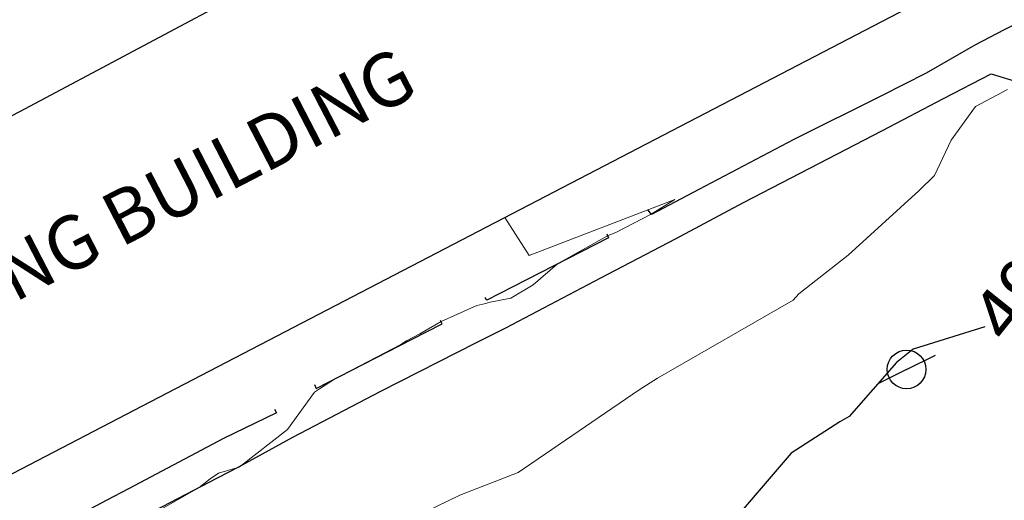
# Model space of a CAD drawing. Units: feet. Extents: x 1741675 to 1751173, y 661247 to 685871.
# Drawn here: x 1741989 to 1742081, y 662696 to 662741 of the extents above; entities that cross this region are included whole.
import ezdxf
from ezdxf.enums import TextEntityAlignment as Align

# ---------------------------------------------------------------- set-up
doc = ezdxf.new("R2010")
doc.units = ezdxf.units.FT
doc.header["$MEASUREMENT"] = 0
doc.linetypes.add('DGN STYLE 3', pattern=[128.89551654854233, 92.06822610610166, -36.82729044244066])
doc.linetypes.add('DGN Style 4', pattern=[42.92392388267015, 21.44855659346416, -10.72427829673208, 0.02681069574183019, -10.72427829673208])
for name, color, linetype, lineweight in [('JC_Napier_Buildings_Footprint', 7, 'Continuous', 0), ('JC_Napier_Sidewalk', 7, 'Continuous', 13), ('SURVEY - CONTOURS - Index with Text', 31, 'DGN STYLE 3', 30), ('SURVEY - CONTOURS - Intermediate with optional Text', 13, 'DGN STYLE 3', 0), ('SURVEY - CONTROL with Text', 252, 'Continuous', 30), ('SURVEY - NON-TRANSPORTATION - Buildings', 252, 'Continuous', 30), ('SURVEY - UTILITIES - Poles and Miscellaneous with Text', 31, 'Continuous', 30), ('SURVEY - VEGETATION - Features - Points - Locators', 3, 'Continuous', 0), ('SURVEY - VEGETATION - Features with Text', 3, 'Continuous', 30)]:
    doc.layers.add(name, color=color, linetype=linetype, lineweight=lineweight)
doc.layers.add('SURVEY - UTILITIES - Poles and Miscellaneous - Points - Locators', color=31, linetype='Continuous', lineweight=0, plot=False)
doc.layers.get('SURVEY - UTILITIES - Poles and Miscellaneous - Points - Locators').off()
doc.styles.get("Standard").update_dxf_attribs({"font": 'simplex.shx'})
doc.styles.add('Style-font000', font='font000.shx')
doc.styles.add('Style-LEROYMON', font='LEROYMON.shx')

# ---------------------------------------------------------------- blocks, each defined once
blk = doc.blocks.new('CROSS-XUP_97')
at = {"layer": 'SURVEY - UTILITIES - Poles and Miscellaneous with Text', "color": 31, "linetype": 'Continuous', "lineweight": 30}
for q in [(-0.0749999999998181, 7.275957614183426e-12), (0.0749999999989086, 7.275957614183426e-12)]:
    blk.add_line((9.094947017729282e-13, 3.637978807091713e-12), q, dxfattribs=at)
blk.add_circle((9.094947017729282e-13, 3.637978807091713e-12), 0.04500000000000003, dxfattribs=at)
blk = doc.blocks.new('SURVPN-CROSS-XUP_97')
at = {"layer": 'SURVEY - UTILITIES - Poles and Miscellaneous with Text', "color": 31, "linetype": 'Continuous', "lineweight": 30, "xscale": 50, "yscale": 50, "zscale": 50}
blk.add_blockref('CROSS-XUP_97', (-5.820766091346741e-11, -1.164153218269348e-10), dxfattribs=at)
blk = doc.blocks.new('CROSS-TREE_296')
at = {"layer": 'SURVEY - VEGETATION - Features with Text', "color": 3, "linetype": 'Continuous', "lineweight": 30}
blk.add_circle((0.001573886260757718, 0.0006140966029306583), 0.001173882610389149, dxfattribs=at)
for centre, radius, start, end in [((-0.0176185487366638, 0.05530314674342662), 0.03833266190905281, 31.96825000000002, 169.4924805555556), ((0.04351221611022993, 0.05046471908531203), 0.03808318440474681, 342.8640777777778, 138.7025638888889), ((-0.05937492324846971, 0.02890942771887239), 0.033642426566213, 82.91550833333332, 239.7044277777777), ((0.07898205505307487, 0.01117252578706029), 0.02808583326084475, 273.1169777777778, 88.1172555555556), ((-0.07035719032273846, -0.02244121490502948), 0.02309260639264287, 105.0316638888889, 283.7773055555555), ((0.04909957855215907, -0.03486294090293995), 0.0361969113974429, 262.9580666666666, 29.80373611111112), ((-0.03733987289479046, -0.06410022399904847), 0.0335716010368263, 145.0523472222222, 338.4720388888889), ((0.0192098865504704, -0.07300917617794767), 0.02554871818454248, 187.6710166666667, 4.990163888888907)]:
    blk.add_arc(centre, radius, start, end, dxfattribs=at)
blk = doc.blocks.new('SURVPN-CROSS-TREE_296')
at = {"layer": 'SURVEY - VEGETATION - Features - Points - Locators', "color": 3, "linetype": 'Continuous', "lineweight": 0}
for p, q in [((2.328306436538696e-10, 1.999999999941792), (2.328306436538696e-10, -2.000000000058208)), ((2.000000000232831, -5.820766091346741e-11), (-1.999999999767169, -5.820766091346741e-11))]:
    blk.add_line(p, q, dxfattribs=at)
at = {"layer": 'SURVEY - VEGETATION - Features with Text', "color": 3, "linetype": 'Continuous', "lineweight": 30, "xscale": 266.6666666666667, "yscale": 266.6666666666667}
blk.add_blockref('CROSS-TREE_296', (2.328306436538696e-10, -5.820766091346741e-11), dxfattribs=at)

msp = doc.modelspace()

# ---------------------------------------------------------------- linework, layer by layer
at = {"layer": 'JC_Napier_Buildings_Footprint', "color": 252, "linetype": 'Continuous', "lineweight": 30, "extrusion": (0.01658413840865981, 0.008833118754264973, 0.9998234555991952), "elevation": 35242.75484397242, "flags": 128}
msp.add_lwpolyline([(-233974.8292709857, -1848716.771654662), (-233974.8292709858, -1848804.633023379)], dxfattribs=at)
at = {"layer": 'JC_Napier_Buildings_Footprint', "color": 252, "linetype": 'Continuous', "lineweight": 30, "extrusion": (0.01658413840866648, 0.008833118754286171, 0.9998234555991947), "elevation": 35242.7548439981, "flags": 128}
msp.add_lwpolyline([(-233974.8292725183, -1848716.771654467), (-233974.8292725183, -1848804.633023184)], dxfattribs=at)
at = {"layer": 'JC_Napier_Buildings_Footprint', "color": 252, "linetype": 'Continuous', "lineweight": 30, "extrusion": (0.009145433773252389, 0.004759898630393928, 0.9999468507906445), "elevation": 19583.12334782858, "flags": 128}
msp.add_lwpolyline([(1742002.689440052, 662660.9031277654), (1741922.888522549, 662619.3715723552)], dxfattribs=at)
at = {"layer": 'JC_Napier_Buildings_Footprint', "color": 252, "linetype": 'Continuous', "lineweight": 30, "extrusion": (0.009145433773262825, 0.004759898630413679, 0.9999468507906444), "elevation": 19583.12334785985, "flags": 128}
msp.add_lwpolyline([(1742002.689440052, 662660.9031277649), (1741922.888522549, 662619.3715723546)], dxfattribs=at)
at = {"layer": 'JC_Napier_Buildings_Footprint', "color": 252, "linetype": 'Continuous', "lineweight": 30, "extrusion": (-0.01245155902415761, -0.006486098730000629, 0.9999014397435043), "elevation": -25489.61252421303, "flags": 128}
msp.add_lwpolyline([(1741785.099480604, 662542.0934431454), (1741860.065317096, 662581.1397900642)], dxfattribs=at)
at = {"layer": 'JC_Napier_Buildings_Footprint', "color": 252, "linetype": 'Continuous', "lineweight": 30, "extrusion": (-0.0124515590241581, -0.006486098729998425, 0.9999014397435042), "elevation": -25489.61252421243, "flags": 128}
msp.add_lwpolyline([(1741785.099480604, 662542.0934431455), (1741860.065317096, 662581.1397900643)], dxfattribs=at)
at = {"layer": 'JC_Napier_Buildings_Footprint', "color": 252, "linetype": 'Continuous', "lineweight": 30, "extrusion": (-0.009538371143492827, -0.004964409113532212, 0.9999421853877766), "elevation": -19408.4206892298, "flags": 128}
msp.add_lwpolyline([(1741925.786730981, 662616.8927742054), (1741852.886422587, 662578.9527500216)], dxfattribs=at)
at = {"layer": 'JC_Napier_Buildings_Footprint', "color": 252, "linetype": 'Continuous', "lineweight": 30, "extrusion": (-0.009538371143492841, -0.004964409113530572, 0.9999421853877766), "elevation": -19408.42068922874, "flags": 128}
msp.add_lwpolyline([(1741925.786730981, 662616.8927742057), (1741852.886422587, 662578.9527500218)], dxfattribs=at)
at = {"layer": 'JC_Napier_Sidewalk', "color": 53, "linetype": 'DGN STYLE 3', "lineweight": 30, "extrusion": (-0.01945428890758417, -0.009782310970770487, 0.9997628904071063), "elevation": -39878.00094604757, "flags": 128}
msp.add_lwpolyline([(190511.2164268917, 1853699.239951092), (190511.2164268917, 1853694.83587522)], dxfattribs=at)
at = {"layer": 'JC_Napier_Sidewalk', "color": 53, "linetype": 'DGN STYLE 3', "lineweight": 30, "extrusion": (0.0331871615224645, 0.01712694585779038, 0.9993023966926459), "elevation": 69661.26112149136, "flags": 128}
msp.add_lwpolyline([(-209984.0963842324, -1850708.867180093), (-209984.0963842325, -1850705.763764577)], dxfattribs=at)
at = {"layer": 'JC_Napier_Sidewalk', "color": 53, "linetype": 'DGN STYLE 3', "lineweight": 30, "extrusion": (0.03318716152167912, 0.0171269458564882, 0.9993023966926943), "elevation": 69661.26111926019, "flags": 128}
msp.add_lwpolyline([(-209984.096344709, -1850708.867184662), (-209984.0963447089, -1850705.763769145)], dxfattribs=at)
at = {"layer": 'JC_Napier_Sidewalk', "color": 53, "linetype": 'DGN STYLE 3', "lineweight": 30, "extrusion": (0.01711720123049603, 0.009866259692813226, 0.9998048101213101), "elevation": 36854.45194375404, "flags": 128}
msp.add_lwpolyline([(-295770.6410118595, -1839896.549633736), (-295770.6410118595, -1839891.341370534)], dxfattribs=at)
at = {"layer": 'JC_Napier_Sidewalk', "color": 53, "linetype": 'DGN STYLE 3', "lineweight": 30, "extrusion": (0.01711720123063624, 0.00986625969298623, 0.9998048101213058), "elevation": 36854.45194411296, "flags": 128}
msp.add_lwpolyline([(-295770.6410192988, -1839896.549632532), (-295770.6410192987, -1839891.34136933)], dxfattribs=at)
at = {"layer": 'JC_Napier_Sidewalk', "color": 53, "linetype": 'DGN STYLE 3', "lineweight": 30, "extrusion": (0.04235353558918475, 0.02151444592485934, 0.9988710160174045), "elevation": 88537.20550148428, "flags": 128}
msp.add_lwpolyline([(-198096.8350584054, -1851204.331764792), (-198096.8350584053, -1851199.66485488)], dxfattribs=at)
at = {"layer": 'JC_Napier_Sidewalk', "color": 53, "linetype": 'DGN STYLE 3', "lineweight": 30, "extrusion": (0.04235353558892266, 0.02151444592492532, 0.9988710160174142), "elevation": 88537.20550107144, "flags": 128}
msp.add_lwpolyline([(-198096.8350653312, -1851204.331764071), (-198096.8350653312, -1851199.664854159)], dxfattribs=at)
at = {"layer": 'JC_Napier_Sidewalk', "color": 53, "linetype": 'DGN STYLE 3', "lineweight": 30, "extrusion": (0.0003718933087486725, 0.0001933856182168833, 0.9999999121486809), "elevation": 1272.193315429686, "flags": 128}
msp.add_lwpolyline([(1742074.566718634, 662733.490173617), (1742079.011592113, 662735.8015207422)], dxfattribs=at)
at = {"layer": 'JC_Napier_Sidewalk', "color": 53, "linetype": 'DGN STYLE 3', "lineweight": 30, "extrusion": (0.0003718933087314771, 0.0001933856181992602, 0.999999912148681), "elevation": 1272.193315388051, "flags": 128}
msp.add_lwpolyline([(1742074.566718634, 662733.4901736169), (1742079.011592113, 662735.8015207424)], dxfattribs=at)
at = {"layer": 'JC_Napier_Sidewalk', "color": 53, "linetype": 'DGN STYLE 3', "lineweight": 30, "extrusion": (0.04745024389807839, -0.01447725104027111, 0.9987686837082599), "elevation": 73563.04367472496, "flags": 128}
msp.add_lwpolyline([(1142268.022584057, -1471010.498572374), (1142268.022584057, -1471013.244006493)], dxfattribs=at)
at = {"layer": 'JC_Napier_Sidewalk', "color": 53, "linetype": 'DGN STYLE 3', "lineweight": 30, "extrusion": (0.0474502439008421, -0.01447725104244896, 0.9987686837080969), "elevation": 73563.04367809615, "flags": 128}
msp.add_lwpolyline([(1142268.022621957, -1471010.498542776), (1142268.022621957, -1471013.243976895)], dxfattribs=at)
at = {"layer": 'JC_Napier_Sidewalk', "color": 53, "linetype": 'DGN STYLE 3', "lineweight": 30, "extrusion": (0.00599578891978868, 0.003006214911943947, 0.999977506340584), "elevation": 12934.01363421587, "flags": 128}
msp.add_lwpolyline([(1742034.824003302, 662698.1026290075), (1742026.667303225, 662694.0130517778)], dxfattribs=at)
at = {"layer": 'JC_Napier_Sidewalk', "color": 53, "linetype": 'DGN STYLE 3', "lineweight": 30, "extrusion": (0.005995788919748162, 0.003006214911843963, 0.9999775063405846), "elevation": 12934.01363407903, "flags": 128}
msp.add_lwpolyline([(1742034.824003303, 662698.1026290088), (1742026.667303226, 662694.0130517791)], dxfattribs=at)
at = {"layer": 'JC_Napier_Sidewalk', "color": 53, "linetype": 'DGN STYLE 3', "lineweight": 30, "extrusion": (0.03852541324740063, 0.02024624871045401, 0.9990524920880142), "elevation": 81027.7202218937, "flags": 128}
msp.add_lwpolyline([(-223760.6245584904, -1848616.534545989), (-223760.6245584904, -1848622.94287783)], dxfattribs=at)
at = {"layer": 'JC_Napier_Sidewalk', "color": 53, "linetype": 'DGN STYLE 3', "lineweight": 30, "extrusion": (0.03852541324769283, 0.02024624871011986, 0.9990524920880096), "elevation": 81027.72022218128, "flags": 128}
msp.add_lwpolyline([(-223760.6245401349, -1848616.534548199), (-223760.6245401348, -1848622.94288004)], dxfattribs=at)
at = {"layer": 'JC_Napier_Sidewalk', "color": 53, "linetype": 'DGN STYLE 3', "lineweight": 30, "extrusion": (0.01732520297842097, 0.008947386688841048, 0.9998098727324095), "elevation": 36607.7595314988, "flags": 128}
msp.add_lwpolyline([(-210522.7065329986, -1851574.815707905), (-210522.7065329986, -1851582.421152267)], dxfattribs=at)
at = {"layer": 'JC_Napier_Sidewalk', "color": 53, "linetype": 'DGN STYLE 3', "lineweight": 30, "extrusion": (0.01732520297869306, 0.008947386689279718, 0.9998098727324009), "elevation": 36607.75953226352, "flags": 128}
msp.add_lwpolyline([(-210522.7065581586, -1851574.815705029), (-210522.7065581586, -1851582.421149391)], dxfattribs=at)
at = {"layer": 'JC_Napier_Sidewalk', "color": 53, "linetype": 'DGN STYLE 3', "lineweight": 30, "extrusion": (0.4643365237765918, -0.8856588429789791, 8.087154389320034e-05), "elevation": 221949.9727715212, "flags": 128}
msp.add_lwpolyline([(1850601.397826254, 478.7370646004292), (1850591.397808399, 478.8784646008992), (1850586.416510285, 479.0343646014069)], dxfattribs=at)
at = {"layer": 'JC_Napier_Sidewalk', "color": 53, "linetype": 'DGN STYLE 3', "lineweight": 30, "extrusion": (0.4643365238268803, -0.8856588429523494, 8.08744400505971e-05), "elevation": 221949.9728782136, "flags": 128}
msp.add_lwpolyline([(1850601.397813624, 478.7364217898553), (1850591.397795768, 478.8778217903254), (1850586.416497655, 479.0337217908331)], dxfattribs=at)
at = {"layer": 'JC_Napier_Sidewalk', "color": 53, "linetype": 'DGN STYLE 3', "lineweight": 30, "extrusion": (0.01068028307920629, 0.005532400243139226, 0.9999276594338702), "elevation": 22768.74799834847, "flags": 128}
msp.add_lwpolyline([(1741951.602297353, 662608.2304709802), (1741957.781304223, 662611.430972869)], dxfattribs=at)
at = {"layer": 'JC_Napier_Sidewalk', "color": 53, "linetype": 'DGN STYLE 3', "lineweight": 30, "extrusion": (0.01068028307915824, 0.005532400243219688, 0.9999276594338702), "elevation": 22768.74799831809, "flags": 128}
msp.add_lwpolyline([(1741951.602297353, 662608.2304709787), (1741957.781304224, 662611.4309728676)], dxfattribs=at)
at = {"layer": 'JC_Napier_Sidewalk', "color": 53, "linetype": 'DGN STYLE 3', "lineweight": 30, "extrusion": (0.02063182178528981, 0.01100249841879844, 0.9997265991051576), "elevation": 43729.95418173341, "flags": 128}
msp.add_lwpolyline([(-234955.133462251, -1848464.416098284), (-234955.1334622512, -1848471.596775728)], dxfattribs=at)
at = {"layer": 'JC_Napier_Sidewalk', "color": 53, "linetype": 'DGN STYLE 3', "lineweight": 30, "extrusion": (0.02063182178539248, 0.01100249841867204, 0.9997265991051568), "elevation": 43729.95418182851, "flags": 128}
msp.add_lwpolyline([(-234955.1334496111, -1848464.416099889), (-234955.1334496111, -1848471.596777333)], dxfattribs=at)
at = {"layer": 'JC_Napier_Sidewalk', "color": 53, "linetype": 'DGN STYLE 3', "lineweight": 30, "extrusion": (0.2419580308622818, -0.3167450512522065, 0.9171307888237556), "elevation": 212044.014982696, "flags": 128}
msp.add_lwpolyline([(1786654.357494358, -486657.6285398379), (1786654.357494358, -486657.1099571635)], dxfattribs=at)
at = {"layer": 'JC_Napier_Sidewalk', "color": 53, "linetype": 'DGN STYLE 3', "lineweight": 30, "extrusion": (0.2419580308385274, -0.3167450514295425, 0.9171307887687769), "elevation": 212044.0148237628, "flags": 128}
msp.add_lwpolyline([(1786654.35766287, -486657.6279904353), (1786654.357662869, -486657.109407761)], dxfattribs=at)
at = {"layer": 'JC_Napier_Sidewalk', "color": 53, "linetype": 'DGN STYLE 3', "lineweight": 30, "extrusion": (0.09363409064724142, -0.214133660760735, 0.972306244142179), "elevation": 21687.04294531161, "flags": 128}
msp.add_lwpolyline([(1861634.6687562, -88097.91287182318), (1861634.6687562, -88098.31208377914)], dxfattribs=at)
at = {"layer": 'JC_Napier_Sidewalk', "color": 53, "linetype": 'DGN STYLE 3', "lineweight": 30, "extrusion": (0.09363409066324097, -0.2141336607280691, 0.9723062441478325), "elevation": 21687.04299483477, "flags": 128}
msp.add_lwpolyline([(1861634.668745429, -88097.91308724461), (1861634.668745429, -88098.31229920045)], dxfattribs=at)
at = {"layer": 'JC_Napier_Sidewalk', "color": 53, "linetype": 'DGN STYLE 3', "lineweight": 30, "extrusion": (0.4562774739189556, -0.8898372769660762, 0.0006980800350938857), "elevation": 205141.9991618677, "flags": 128}
msp.add_lwpolyline([(1852520.422392611, 353.7469522190868), (1852510.422535684, 353.8365522409252), (1852507.709627853, 353.8053522333254)], dxfattribs=at)
at = {"layer": 'JC_Napier_Sidewalk', "color": 53, "linetype": 'DGN STYLE 3', "lineweight": 30, "extrusion": (0.4562774739089632, -0.8898372769722808, 0.0006980786575016038), "elevation": 205141.9991396643, "flags": 128}
msp.add_lwpolyline([(1852520.422395016, 353.7472348363501), (1852510.422538089, 353.8368348581885), (1852507.709630257, 353.8056348505887)], dxfattribs=at)
at = {"layer": 'JC_Napier_Sidewalk', "color": 53, "linetype": 'DGN STYLE 3', "lineweight": 30, "extrusion": (0.4645771687231014, -0.8854968970308359, 0.007956107715968965), "elevation": 222483.4758232753, "flags": 128}
msp.add_lwpolyline([(1850505.433767956, -1273.251997513793), (1850515.433690266, -1273.283598513963), (1850523.278131834, -1273.299799026727)], dxfattribs=at)
at = {"layer": 'JC_Napier_Sidewalk', "color": 53, "linetype": 'DGN STYLE 3', "lineweight": 30, "extrusion": (0.4645771687118359, -0.885496896969729, 0.00795611517487399), "elevation": 222483.475847853, "flags": 128}
msp.add_lwpolyline([(1850505.43376386, -1273.253657320547), (1850515.433686169, -1273.285258320718), (1850523.278127738, -1273.301458833482)], dxfattribs=at)
at = {"layer": 'JC_Napier_Sidewalk', "color": 53, "linetype": 'DGN STYLE 3', "lineweight": 30, "extrusion": (0.1005674323592713, -0.1577320657722666, 0.9823475896931171), "elevation": 71148.56010579159, "flags": 128}
msp.add_lwpolyline([(1825153.833372904, -370971.0853261382), (1825153.833372904, -370970.7902411153)], dxfattribs=at)
at = {"layer": 'JC_Napier_Sidewalk', "color": 53, "linetype": 'DGN STYLE 3', "lineweight": 30, "extrusion": (0.1005674323476798, -0.1577320658540046, 0.9823475896811795), "elevation": 71148.56003142387, "flags": 128}
msp.add_lwpolyline([(1825153.833481373, -370971.0848067445), (1825153.833481373, -370970.7897217214)], dxfattribs=at)
at = {"layer": 'JC_Napier_Sidewalk', "color": 53, "linetype": 'DGN STYLE 3', "lineweight": 30, "extrusion": (0.0702375165786477, -0.1404750401028423, 0.9875897196573936), "elevation": 29751.9296016463, "flags": 128}
msp.add_lwpolyline([(1854491.571606899, -183920.1356144748), (1854491.571606899, -183919.7835104703)], dxfattribs=at)
at = {"layer": 'JC_Napier_Sidewalk', "color": 53, "linetype": 'DGN STYLE 3', "lineweight": 30, "extrusion": (0.0702375165512115, -0.1404750401328869, 0.9875897196550713), "elevation": 29751.92953393963, "flags": 128}
msp.add_lwpolyline([(1854491.571651948, -183920.1351711848), (1854491.571651948, -183919.7830671804)], dxfattribs=at)
at = {"layer": 'JC_Napier_Sidewalk', "color": 53, "linetype": 'DGN STYLE 3', "lineweight": 30, "extrusion": (-0.4578833956415498, 0.8888963584837902, 0.0143547856139126), "elevation": -208555.6994524586, "flags": 128}
msp.add_lwpolyline([(-1852105.347645909, 3491.13396403646), (-1852115.347564445, 3491.124663078128), (-1852118.547836389, 3491.095360058889)], dxfattribs=at)
at = {"layer": 'JC_Napier_Sidewalk', "color": 53, "linetype": 'DGN STYLE 3', "lineweight": 30, "extrusion": (-0.457883395611056, 0.8888963584443724, 0.01435478902745951), "elevation": -208555.699423764, "flags": 128}
msp.add_lwpolyline([(-1852105.347647799, 3491.134675783638), (-1852115.347566335, 3491.125374825303), (-1852118.547838279, 3491.096071806065)], dxfattribs=at)
at = {"layer": 'JC_Napier_Sidewalk', "color": 53, "linetype": 'DGN STYLE 3', "lineweight": 30, "extrusion": (-0.4532951286156469, 0.8913415335180241, 0.00581351864718056), "elevation": -198949.6218560163, "flags": 128}
msp.add_lwpolyline([(-1853169.948828464, 1653.58887991649), (-1853179.948845837, 1653.50787854767), (-1853182.989463727, 1653.516078686238)], dxfattribs=at)
at = {"layer": 'JC_Napier_Sidewalk', "color": 53, "linetype": 'DGN STYLE 3', "lineweight": 30, "extrusion": (-0.4532951286394767, 0.891341533525699, 0.005813515612415344), "elevation": -198949.6218939506, "flags": 128}
msp.add_lwpolyline([(-1853169.94882493, 1653.588276332254), (-1853179.948842303, 1653.507274963437), (-1853182.989460193, 1653.515475102004)], dxfattribs=at)
at = {"layer": 'JC_Napier_Sidewalk', "color": 53, "linetype": 'DGN STYLE 3', "lineweight": 30, "extrusion": (0.001093906431248542, 0.0005692287154024695, 0.9999992396734056), "elevation": 2779.804405254676, "flags": 128}
msp.add_lwpolyline([(1742012.723245097, 662700.7337963254), (1742020.924023665, 662705.0011769412)], dxfattribs=at)
at = {"layer": 'JC_Napier_Sidewalk', "color": 53, "linetype": 'DGN STYLE 3', "lineweight": 30, "extrusion": (0.001093906431234908, 0.0005692287153870218, 0.9999992396734056), "elevation": 2779.804405220689, "flags": 128}
msp.add_lwpolyline([(1742012.723245097, 662700.7337963255), (1742020.924023665, 662705.0011769414)], dxfattribs=at)
at = {"layer": 'JC_Napier_Sidewalk', "color": 53, "linetype": 'DGN STYLE 3', "lineweight": 30, "extrusion": (0.05263902878402674, -0.1276635051964146, 0.9904196898737624), "elevation": 7586.833619168799, "flags": 128}
msp.add_lwpolyline([(1863105.494669555, -50815.35502244753), (1863105.494669555, -50815.76779683551)], dxfattribs=at)
at = {"layer": 'JC_Napier_Sidewalk', "color": 53, "linetype": 'DGN STYLE 3', "lineweight": 30, "extrusion": (0.05263902878497307, -0.1276635052200892, 0.9904196898706604), "elevation": 7586.83360512642, "flags": 128}
msp.add_lwpolyline([(1863105.494672587, -50815.35491337453), (1863105.494672587, -50815.76768776227)], dxfattribs=at)
at = {"layer": 'JC_Napier_Sidewalk', "color": 53, "linetype": 'DGN STYLE 3', "lineweight": 30, "extrusion": (0.1111923892888866, -0.1975943427726317, 0.9739572517664626), "elevation": 63236.02407137827, "flags": 128}
msp.add_lwpolyline([(1843145.591042217, -269446.3544151008), (1843145.591042217, -269446.7734125002)], dxfattribs=at)
at = {"layer": 'JC_Napier_Sidewalk', "color": 53, "linetype": 'DGN STYLE 3', "lineweight": 30, "extrusion": (0.1111923892519995, -0.1975943428516654, 0.9739572517546398), "elevation": 63236.0239547386, "flags": 128}
msp.add_lwpolyline([(1843145.591128771, -269446.3538504067), (1843145.591128771, -269446.7728478059)], dxfattribs=at)
at = {"layer": 'JC_Napier_Sidewalk', "color": 53, "linetype": 'DGN STYLE 3', "lineweight": 30, "extrusion": (-0.0007236732641795642, -0.0003487721135568456, 0.9999996773274578), "elevation": -994.7265810847033, "flags": 128}
msp.add_lwpolyline([(1742012.701568855, 662704.1468958326), (1742007.767521708, 662701.768947687)], dxfattribs=at)
at = {"layer": 'JC_Napier_Sidewalk', "color": 53, "linetype": 'DGN STYLE 3', "lineweight": 30, "extrusion": (-0.0007236732642093206, -0.0003487721135875333, 0.9999996773274578), "elevation": -994.7265811568763, "flags": 128}
msp.add_lwpolyline([(1742012.701568855, 662704.1468958326), (1742007.767521708, 662701.7689476869)], dxfattribs=at)
at = {"layer": 'JC_Napier_Sidewalk', "color": 53, "linetype": 'DGN STYLE 3', "lineweight": 30, "extrusion": (0.4680492590640065, -0.8837023671081757, 0.000132125097585355), "elevation": 229714.1628137636, "flags": 128}
msp.add_lwpolyline([(1849593.704505953, 466.6990978950792), (1849583.704619702, 466.7209978952774), (1849581.406154832, 466.8026978959858)], dxfattribs=at)
at = {"layer": 'JC_Napier_Sidewalk', "color": 53, "linetype": 'DGN STYLE 3', "lineweight": 30, "extrusion": (0.4680492590657029, -0.8837023671072379, 0.0001321253610815316), "elevation": 229714.1628174712, "flags": 128}
msp.add_lwpolyline([(1849593.704505509, 466.6990373658016), (1849583.704619257, 466.7209373659998), (1849581.406154387, 466.8026373667082)], dxfattribs=at)
at = {"layer": 'JC_Napier_Sidewalk', "color": 53, "linetype": 'DGN STYLE 3', "lineweight": 30, "extrusion": (0.003927358836955272, 0.002181665605468681, 0.9999899080429521), "elevation": 8784.279891304159, "flags": 128}
msp.add_lwpolyline([(1741993.921993527, 662681.8436069388), (1741998.922702068, 662684.6214951274)], dxfattribs=at)
at = {"layer": 'JC_Napier_Sidewalk', "color": 53, "linetype": 'DGN STYLE 3', "lineweight": 30, "extrusion": (0.003927358837044911, 0.00218166560556807, 0.9999899080429516), "elevation": 8784.279891526174, "flags": 128}
msp.add_lwpolyline([(1741993.921993527, 662681.8436069377), (1741998.922702068, 662684.6214951263)], dxfattribs=at)
at = {"layer": 'JC_Napier_Sidewalk', "color": 53, "linetype": 'DGN STYLE 3', "lineweight": 30, "extrusion": (0.4595138864930159, -0.8880425303869539, 0.01508152326590473), "elevation": 211979.6836941639, "flags": 128}
msp.add_lwpolyline([(1851696.308780788, -2700.256038779453), (1851706.30863524, -2700.290342680924), (1851708.54506179, -2700.282941839207)], dxfattribs=at)
at = {"layer": 'JC_Napier_Sidewalk', "color": 53, "linetype": 'DGN STYLE 3', "lineweight": 30, "extrusion": (0.4595138865265406, -0.888042530484415, 0.01508151650567467), "elevation": 211979.6836846168, "flags": 128}
msp.add_lwpolyline([(1851696.308783972, -2700.254605165656), (1851706.308638424, -2700.288909067126), (1851708.545064974, -2700.281508225406)], dxfattribs=at)
at = {"layer": 'JC_Napier_Sidewalk', "color": 53, "linetype": 'DGN STYLE 3', "lineweight": 30, "extrusion": (-0.001084020296782812, -0.0005694391198115598, 0.9999992503192615), "elevation": -1768.571981968205, "flags": 128}
msp.add_lwpolyline([(1741996.511292619, 662695.4197013604), (1741990.799684664, 662692.4193787852)], dxfattribs=at)
at = {"layer": 'SURVEY - CONTOURS - Index with Text', "linetype": 'Continuous', "elevation": 494.9999999999999, "flags": 128}
msp.add_lwpolyline([(1742078.739744243, 662712.4672585573), (1742072.055077041, 662710.3810343911), (1742070.503331859, 662709.1596188878), (1742066.086500734, 662704.1164687045), (1742065.245779788, 662703.6333940949), (1742060.696565848, 662700.710091311), (1742055.855474932, 662695.0482519405), (1742053.426628603, 662693.6297758804), (1742052.138959148, 662692.2403225967), (1742044.26645217, 662692.462929396), (1742032.81499952, 662688.0258163305), (1742030.112054829, 662686.7107887287), (1742022.526613713, 662680.2367772138), (1742024.590224353, 662674.99991035), (1742019.397496134, 662672.4501827464), (1742016.219695498, 662672.5384807634), (1742008.443263083, 662673.2770663806), (1741998.356482786, 662671.4785361066)], dxfattribs=at)
at = {"layer": 'SURVEY - CONTOURS - Intermediate with optional Text', "linetype": 'Continuous', "flags": 128}
for points, elevation in [([(1742080.837927506, 662734.5566122689), (1742077.847337893, 662732.9816257558), (1742075.592428847, 662729.8580501092), (1742074.055931219, 662726.5574413973), (1742072.599857052, 662725.1699164817), (1742066.001112092, 662719.1563949381), (1742061.399757675, 662715.5345595455), (1742060.90206653, 662714.9662943991), (1742048.248573298, 662707.695652058), (1742046.545290277, 662706.6011306613), (1742035.280368921, 662698.8980267642), (1742029.872103377, 662696.8024772789), (1742013.459379965, 662688.8174140365)], 495.9999999999997), ([(1742034.058185737, 662722.6539983725), (1742036.309117135, 662719.1067724036), (1742049.871432206, 662724.3391932166), (1742047.668031549, 662722.974248933), (1742044.432348803, 662721.2774866343), (1742043.611000023, 662720.9479242823), (1742038.96313001, 662718.342571469), (1742036.675361898, 662716.3944634963), (1742034.609156598, 662715.1438444093), (1742032.536027542, 662714.7339414689), (1742032.297596849, 662714.6326717259), (1742031.433046428, 662714.4657291978), (1742029.651386637, 662713.6394049684), (1742028.118660579, 662712.9722530161), (1742026.142471526, 662711.8056982851), (1742024.912832071, 662711.1848459673), (1742024.367442761, 662710.8310269318), (1742018.303494303, 662707.6561519479), (1742016.786082193, 662706.7084528462), (1742016.333462945, 662706.401900758), (1742013.833959411, 662702.9146712453), (1742009.444722587, 662699.5065567876), (1742009.305966974, 662699.4197627776), (1742009.120632871, 662699.3336622701), (1742007.386195368, 662698.8362170353), (1742006.616097964, 662698.3172059754), (1742005.587422878, 662697.5054175633), (1741998.810560633, 662693.6285191819)], 496.9999999999997)]:
    msp.add_lwpolyline(points, dxfattribs=dict(at, elevation=elevation))

# ---------------------------------------------------------------- block references
at = {"layer": 'SURVEY - UTILITIES - Poles and Miscellaneous - Points - Locators', "color": 31, "linetype": 'Continuous', "lineweight": 0, "xscale": 0.8, "yscale": 0.8, "zscale": 0.8, "rotation": 26.47298641087886}
msp.add_blockref('SURVPN-CROSS-XUP_97', (1742071.441, 662708.503, 494.897), dxfattribs=at)
at = {"layer": 'SURVEY - VEGETATION - Features - Points - Locators', "color": 3, "linetype": 'Continuous', "lineweight": 0, "rotation": 337.0102777777777}
msp.add_blockref('SURVPN-CROSS-TREE_296', (1742020.04, 662769.618, 499.11), dxfattribs=at)

# ---------------------------------------------------------------- texts
at = {"layer": 'SURVEY - CONTOURS - Index with Text', "linetype": 'Continuous', "style": 'Style-font000'}
msp.add_text('495', height=5, rotation=51.2784070262606, dxfattribs=at).set_placement((1742082.62164397, 662716.5827191375, 495.0000000000001), align=Align.MIDDLE_CENTER)
at = {"layer": 'SURVEY - CONTROL with Text', "color": 7, "linetype": 'Continuous', "lineweight": 30, "insert": (1741974.800588189, 662738.9328309341), "char_height": 5.000000000000001, "attachment_point": 5, "rotation": 27.546584851691925}
msp.add_mtext('S 62^  27\' 12" W  197.72\'', dxfattribs=at)
at = {"layer": 'SURVEY - NON-TRANSPORTATION - Buildings', "color": 252, "linetype": 'DGN Style 4', "lineweight": 30, "insert": (1741996.078550531, 662724.2960014852), "char_height": 5.000000000000001, "attachment_point": 2, "rotation": 27.31944444444445, "line_spacing_factor": 0.96, "style": 'Style-LEROYMON'}
msp.add_mtext('EXISTING BUILDING\\P', dxfattribs=at)

doc.saveas('drawing.dxf')
